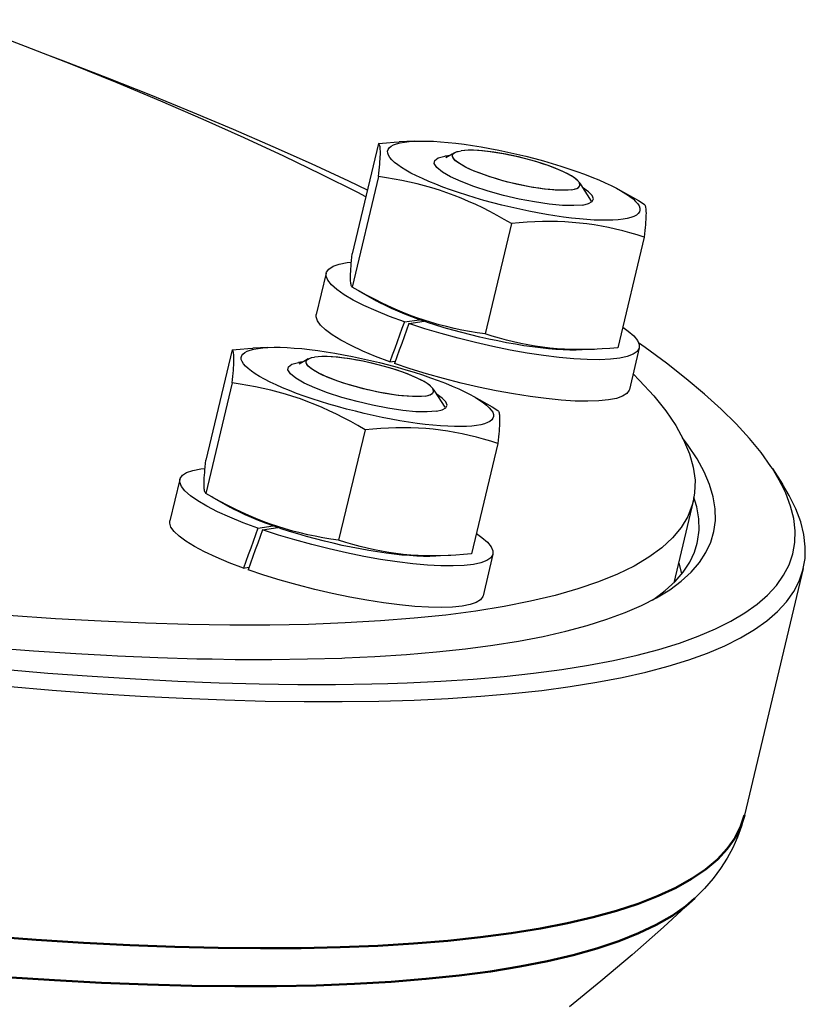
# Model space of a CAD drawing. Units: millimetres. Extents: x 1948 to 3533, y -622 to 1177.
# Drawn here: x 3438 to 3469, y -53 to -13 of the extents above; entities that cross this region are included whole.
import ezdxf

# ---------------------------------------------------------------- set-up
doc = ezdxf.new("R2010")
doc.units = ezdxf.units.MM
doc.header["$LTSCALE"] = 8
doc.layers.get('0').update_dxf_attribs({"linetype": 'CONTINUOUS'})
doc.layers.add('02_ACHSEN', color=7, linetype='CONTINUOUS')
doc.layers.add('06_FLAECHEN', color=7, linetype='CONTINUOUS')
doc.layers.add('AM_0 ( Kontur 0.5 )', color=7, linetype='CONTINUOUS', lineweight=50)

msp = doc.modelspace()

# ---------------------------------------------------------------- linework, layer by layer
at = {"color": 7, "linetype": 'Continuous'}
for p, q in [((3452.219, -18.319), (3451.171, -22.708)), ((3453.633, -18.23), (3453.038, -18.259)), ((3455.133, -18.746), (3454.881, -18.893)), ((3455.236, -18.686), (3455.133, -18.746)), ((3455.153, -18.787), (3455.17, -18.747)), ((3455.193, -18.721), (3455.213, -18.702)), ((3455.213, -18.702), (3455.217, -18.698)), ((3455.217, -18.698), (3455.236, -18.686)), ((3455.236, -18.686), (3455.268, -18.671)), ((3455.268, -18.671), (3455.28, -18.665)), ((3455.342, -18.644), (3455.374, -18.634)), ((3452.217, -19.636), (3451.169, -24.024)), ((3460.182, -19.867), (3460.169, -19.851)), ((3460.182, -19.867), (3460.246, -19.966)), ((3460.191, -19.885), (3460.182, -19.867)), ((3460.204, -19.913), (3460.191, -19.885)), ((3460.21, -19.926), (3460.204, -19.913)), ((3460.211, -19.945), (3460.21, -19.926)), ((3460.213, -19.977), (3460.211, -19.945)), ((3459.992, -20.136), (3460.024, -20.126)), ((3460.085, -20.105), (3460.114, -20.09)), ((3460.114, -20.09), (3460.149, -20.072)), ((3460.149, -20.072), (3460.153, -20.068)), ((3460.153, -20.068), (3460.173, -20.048)), ((3460.196, -20.022), (3460.213, -19.982)), ((3460.246, -19.966), (3460.659, -20.606)), ((3461.818, -20.184), (3462.535, -20.592)), ((3462.535, -20.592), (3462.769, -20.727)), ((3457.49, -21.498), (3456.443, -25.886)), ((3462.767, -22.044), (3461.719, -26.432)), ((3451.403, -24.16), (3451.169, -24.024)), ((3451.403, -24.159), (3452.12, -24.568)), ((3453.239, -25.409), (3453.846, -25.32)), ((3453.424, -25.473), (3454.033, -25.384)), ((3446.405, -26.513), (3445.358, -30.901)), ((3447.819, -26.423), (3447.224, -26.452)), ((3449.32, -26.939), (3449.068, -27.087)), ((3449.423, -26.879), (3449.32, -26.939)), ((3449.34, -26.981), (3449.356, -26.941)), ((3449.379, -26.915), (3449.399, -26.896)), ((3449.399, -26.896), (3449.404, -26.891)), ((3449.404, -26.891), (3449.423, -26.879)), ((3449.423, -26.879), (3449.454, -26.864)), ((3449.454, -26.864), (3449.466, -26.858)), ((3449.528, -26.837), (3449.561, -26.827)), ((3452.664, -26.994), (3452.88, -26.963)), ((3446.403, -27.829), (3445.356, -32.218)), ((3454.368, -28.06), (3454.355, -28.044)), ((3454.368, -28.06), (3454.433, -28.16)), ((3454.377, -28.079), (3454.368, -28.06)), ((3454.39, -28.106), (3454.377, -28.079)), ((3454.396, -28.119), (3454.39, -28.106)), ((3454.397, -28.139), (3454.396, -28.119)), ((3454.4, -28.171), (3454.397, -28.139)), ((3454.178, -28.33), (3454.211, -28.319)), ((3454.271, -28.299), (3454.3, -28.284)), ((3454.3, -28.284), (3454.335, -28.265)), ((3454.335, -28.265), (3454.339, -28.261)), ((3454.339, -28.261), (3454.36, -28.242)), ((3454.382, -28.216), (3454.399, -28.176)), ((3454.433, -28.16), (3454.845, -28.799)), ((3456.005, -28.377), (3456.722, -28.785)), ((3456.722, -28.785), (3456.955, -28.921)), ((3451.677, -29.692), (3450.629, -34.08)), ((3456.953, -30.237), (3455.905, -34.625)), ((3467.856, -31.236), (3468.253, -31.852)), ((3445.589, -32.353), (3445.356, -32.218)), ((3445.589, -32.353), (3446.306, -32.761)), ((3464.78, -32.508), (3464.739, -32.369)), ((3447.426, -33.602), (3448.033, -33.514)), ((3447.61, -33.667), (3448.219, -33.578)), ((3446.851, -35.188), (3447.067, -35.156))]:
    msp.add_line(p, q, dxfattribs=at)
for points in [[(3451.777, -20.172), (3451.031, -19.816), (3449.554, -19.135), (3448.027, -18.453), (3446.453, -17.771), (3444.833, -17.089), (3443.168, -16.408), (3441.46, -15.729), (3439.711, -15.052), (3438.97, -14.772)], [(3452.217, -19.636), (3452.231, -19.503), (3452.244, -19.376), (3452.255, -19.256), (3452.264, -19.143), (3452.272, -19.038), (3452.279, -18.939), (3452.283, -18.848), (3452.286, -18.764), (3452.287, -18.687), (3452.286, -18.618), (3452.284, -18.557), (3452.279, -18.503), (3452.273, -18.457), (3452.266, -18.417), (3452.256, -18.384), (3452.245, -18.357), (3452.233, -18.335), (3452.219, -18.319)], [(3452.219, -18.319), (3452.532, -18.292), (3452.841, -18.27), (3453.038, -18.259)], [(3461.923, -21.329), (3461.733, -21.352), (3461.522, -21.366), (3461.291, -21.372), (3461.041, -21.37), (3460.774, -21.361), (3460.49, -21.343), (3460.191, -21.317), (3459.879, -21.284), (3459.555, -21.243), (3459.222, -21.195), (3458.88, -21.14), (3458.531, -21.077), (3458.178, -21.009), (3457.821, -20.934), (3457.463, -20.853), (3457.106, -20.767), (3456.752, -20.676), (3456.401, -20.58), (3456.057, -20.481), (3455.72, -20.378), (3455.393, -20.272), (3455.077, -20.164), (3454.774, -20.053), (3454.485, -19.942), (3454.212, -19.83), (3453.956, -19.717), (3453.719, -19.605), (3453.501, -19.494), (3453.305, -19.385), (3453.13, -19.277), (3452.977, -19.172), (3452.848, -19.071), (3452.744, -18.973), (3452.664, -18.879), (3452.609, -18.79), (3452.579, -18.707), (3452.575, -18.628), (3452.596, -18.556), (3452.643, -18.49), (3452.715, -18.431), (3452.812, -18.378), (3452.933, -18.333), (3453.078, -18.296), (3453.246, -18.265)], [(3453.246, -18.265), (3453.436, -18.243), (3453.633, -18.23)], [(3453.633, -18.23), (3453.878, -18.223), (3454.128, -18.224), (3454.395, -18.234), (3454.679, -18.252), (3454.978, -18.277), (3455.29, -18.311), (3455.614, -18.352), (3455.947, -18.4), (3456.289, -18.455), (3456.638, -18.517), (3456.992, -18.586), (3457.348, -18.661), (3457.706, -18.742), (3458.063, -18.828), (3458.417, -18.919), (3458.768, -19.014), (3459.112, -19.114), (3459.449, -19.217), (3459.776, -19.323), (3460.092, -19.431), (3460.395, -19.541), (3460.684, -19.653), (3460.957, -19.765), (3461.213, -19.878), (3461.45, -19.99), (3461.668, -20.101), (3461.818, -20.184)], [(3455.17, -18.747), (3455.173, -18.741), (3455.193, -18.721)], [(3455.28, -18.665), (3455.286, -18.662), (3455.342, -18.644)], [(3455.374, -18.634), (3455.377, -18.633), (3455.491, -18.611)], [(3455.631, -18.596), (3455.626, -18.596), (3455.491, -18.611)], [(3460.169, -19.851), (3460.129, -19.801), (3460.053, -19.733), (3459.954, -19.661), (3459.834, -19.587), (3459.692, -19.51), (3459.532, -19.433), (3459.353, -19.354), (3459.159, -19.277), (3458.95, -19.2), (3458.729, -19.125), (3458.498, -19.052), (3458.259, -18.983), (3458.014, -18.918), (3457.767, -18.857), (3457.518, -18.801), (3457.272, -18.751), (3457.029, -18.707), (3456.792, -18.669), (3456.564, -18.638), (3456.347, -18.615), (3456.142, -18.599), (3455.953, -18.59), (3455.78, -18.59), (3455.631, -18.596)], [(3455.156, -18.844), (3455.153, -18.789), (3455.153, -18.787)], [(3459.875, -20.159), (3459.74, -20.173), (3459.586, -20.18), (3459.413, -20.179), (3459.224, -20.171), (3459.019, -20.155), (3458.802, -20.131), (3458.574, -20.101), (3458.337, -20.063), (3458.094, -20.019), (3457.848, -19.969), (3457.599, -19.913), (3457.352, -19.852), (3457.107, -19.787), (3456.868, -19.717), (3456.637, -19.645), (3456.416, -19.57), (3456.207, -19.493), (3456.013, -19.415), (3455.834, -19.337), (3455.674, -19.26), (3455.532, -19.183), (3455.412, -19.109), (3455.313, -19.037), (3455.237, -18.968), (3455.185, -18.904), (3455.156, -18.844)], [(3457.49, -21.498), (3457.206, -21.334), (3456.922, -21.177), (3456.639, -21.026), (3456.355, -20.883), (3456.072, -20.748), (3455.788, -20.619), (3455.502, -20.498), (3455.214, -20.383), (3454.923, -20.277), (3454.63, -20.178), (3454.337, -20.086), (3454.041, -20.002), (3453.745, -19.926), (3453.446, -19.856), (3453.144, -19.792), (3452.838, -19.735), (3452.529, -19.683), (3452.217, -19.636)], [(3459.875, -20.159), (3459.989, -20.137), (3459.992, -20.136)], [(3460.024, -20.126), (3460.08, -20.108), (3460.085, -20.105)], [(3460.173, -20.048), (3460.193, -20.029), (3460.196, -20.022)], [(3460.213, -19.982), (3460.214, -19.98), (3460.213, -19.977)], [(3461.818, -20.184), (3461.864, -20.21), (3462.04, -20.318), (3462.192, -20.422), (3462.321, -20.524), (3462.425, -20.622), (3462.506, -20.715), (3462.56, -20.804), (3462.59, -20.888), (3462.594, -20.966), (3462.573, -21.039), (3462.526, -21.105), (3462.454, -21.164), (3462.357, -21.217), (3462.236, -21.262), (3462.092, -21.299), (3461.923, -21.329)], [(3462.769, -20.727), (3462.783, -20.743), (3462.795, -20.764), (3462.806, -20.792), (3462.816, -20.825), (3462.823, -20.865), (3462.829, -20.911), (3462.834, -20.965), (3462.836, -21.026), (3462.837, -21.095), (3462.836, -21.172), (3462.833, -21.256), (3462.829, -21.347), (3462.822, -21.446), (3462.814, -21.551), (3462.805, -21.664), (3462.793, -21.784), (3462.781, -21.91), (3462.767, -22.044)], [(3462.767, -22.044), (3462.482, -21.954), (3462.198, -21.871), (3461.914, -21.794), (3461.631, -21.724), (3461.348, -21.661), (3461.064, -21.605), (3460.777, -21.556), (3460.489, -21.514), (3460.198, -21.481), (3459.905, -21.454), (3459.611, -21.435), (3459.316, -21.424), (3459.019, -21.42), (3458.72, -21.423), (3458.418, -21.432), (3458.112, -21.448), (3457.803, -21.47), (3457.49, -21.498)], [(3450.137, -23.47), (3450.147, -23.437), (3450.238, -23.308), (3450.406, -23.2), (3450.65, -23.114), (3450.964, -23.051), (3451.138, -23.033)], [(3451.169, -24.024), (3451.155, -24.009), (3451.143, -23.987), (3451.132, -23.96), (3451.123, -23.927), (3451.115, -23.887), (3451.109, -23.84), (3451.104, -23.787), (3451.102, -23.725), (3451.101, -23.656), (3451.102, -23.58), (3451.105, -23.496), (3451.11, -23.404), (3451.116, -23.306), (3451.124, -23.2), (3451.133, -23.088), (3451.145, -22.968), (3451.157, -22.841), (3451.171, -22.708)], [(3453.239, -25.409), (3452.652, -25.192), (3452.118, -24.974), (3451.634, -24.755), (3451.209, -24.538), (3450.85, -24.327), (3450.559, -24.123), (3450.341, -23.93), (3450.198, -23.75), (3450.134, -23.585), (3450.137, -23.47)], [(3452.129, -24.55), (3452.021, -24.496), (3451.738, -24.346), (3451.454, -24.188), (3451.403, -24.16)], [(3454.033, -25.384), (3453.846, -25.32), (3453.543, -25.21), (3453.254, -25.098), (3452.981, -24.986), (3452.725, -24.874), (3452.488, -24.762), (3452.27, -24.651), (3452.12, -24.568)], [(3456.443, -25.886), (3456.13, -25.84), (3455.821, -25.788), (3455.516, -25.73), (3455.214, -25.666), (3454.915, -25.597), (3454.618, -25.52), (3454.323, -25.436), (3454.029, -25.345), (3453.737, -25.246), (3453.446, -25.139), (3453.158, -25.025), (3452.871, -24.903), (3452.587, -24.775), (3452.304, -24.639), (3452.129, -24.55)], [(3452.664, -26.994), (3452.098, -26.779), (3451.585, -26.564), (3451.122, -26.347), (3450.718, -26.134), (3450.378, -25.926), (3450.107, -25.727), (3449.909, -25.539), (3449.784, -25.364), (3449.736, -25.204), (3449.743, -25.12)], [(3453.239, -25.409), (3453.143, -25.673), (3453.047, -25.938), (3452.951, -26.202), (3452.856, -26.466), (3452.76, -26.73), (3452.664, -26.994)], [(3460.305, -26.522), (3460.06, -26.529), (3459.81, -26.527), (3459.543, -26.517), (3459.259, -26.5), (3458.96, -26.474), (3458.648, -26.441), (3458.324, -26.4), (3457.991, -26.352), (3457.649, -26.296), (3457.3, -26.234), (3456.947, -26.165), (3456.59, -26.09), (3456.232, -26.01), (3455.875, -25.924), (3455.521, -25.832), (3455.17, -25.737), (3454.826, -25.637), (3454.489, -25.535), (3454.162, -25.429), (3454.033, -25.384)], [(3453.424, -25.473), (3453.327, -25.737), (3453.231, -26.002), (3453.134, -26.266), (3453.038, -26.53), (3452.942, -26.795), (3452.845, -27.059)], [(3462.57, -26.438), (3462.565, -26.456), (3462.483, -26.586), (3462.326, -26.695), (3462.095, -26.783), (3461.794, -26.849), (3461.425, -26.891), (3460.994, -26.91), (3460.506, -26.904), (3459.967, -26.874), (3459.383, -26.821), (3458.762, -26.745), (3458.112, -26.646), (3457.439, -26.527), (3456.754, -26.388), (3456.063, -26.232), (3455.376, -26.06), (3454.701, -25.875), (3454.052, -25.679), (3453.424, -25.473)], [(3461.913, -25.621), (3462.132, -25.772), (3462.353, -25.964), (3462.5, -26.144), (3462.571, -26.308), (3462.57, -26.438)], [(3460.305, -26.509), (3460.19, -26.51), (3459.894, -26.506), (3459.598, -26.495), (3459.304, -26.476), (3459.012, -26.449), (3458.721, -26.415), (3458.432, -26.374), (3458.146, -26.325), (3457.862, -26.269), (3457.579, -26.206), (3457.295, -26.136), (3457.012, -26.059), (3456.728, -25.976), (3456.443, -25.886)], [(3446.403, -27.829), (3446.417, -27.696), (3446.43, -27.57), (3446.441, -27.45), (3446.451, -27.337), (3446.459, -27.231), (3446.465, -27.133), (3446.47, -27.042), (3446.473, -26.957), (3446.474, -26.881), (3446.473, -26.812), (3446.47, -26.751), (3446.466, -26.697), (3446.46, -26.65), (3446.452, -26.611), (3446.443, -26.577), (3446.432, -26.55), (3446.419, -26.529), (3446.405, -26.513)], [(3446.405, -26.513), (3446.718, -26.485), (3447.027, -26.463), (3447.224, -26.452)], [(3456.11, -29.523), (3455.919, -29.545), (3455.709, -29.559), (3455.478, -29.566), (3455.228, -29.564), (3454.96, -29.554), (3454.676, -29.536), (3454.377, -29.511), (3454.066, -29.478), (3453.742, -29.437), (3453.408, -29.388), (3453.066, -29.333), (3452.717, -29.271), (3452.364, -29.202), (3452.007, -29.127), (3451.65, -29.046), (3451.293, -28.96), (3450.938, -28.869), (3450.588, -28.774), (3450.243, -28.674), (3449.907, -28.571), (3449.58, -28.465), (3449.264, -28.357), (3448.961, -28.247), (3448.672, -28.135), (3448.399, -28.023), (3448.143, -27.911), (3447.906, -27.799), (3447.688, -27.688), (3447.491, -27.578), (3447.316, -27.471), (3447.164, -27.366), (3447.035, -27.264), (3446.93, -27.166), (3446.85, -27.073), (3446.795, -26.984), (3446.765, -26.9), (3446.761, -26.822), (3446.783, -26.749), (3446.83, -26.683), (3446.901, -26.624), (3446.998, -26.572), (3447.119, -26.527), (3447.264, -26.489), (3447.432, -26.459)], [(3447.432, -26.459), (3447.623, -26.437), (3447.819, -26.423)], [(3447.819, -26.423), (3448.064, -26.416), (3448.314, -26.418), (3448.582, -26.428), (3448.866, -26.445), (3449.164, -26.471), (3449.476, -26.504), (3449.8, -26.545), (3450.134, -26.593), (3450.476, -26.649), (3450.824, -26.711), (3451.178, -26.78), (3451.534, -26.855), (3451.892, -26.935), (3452.249, -27.021), (3452.604, -27.112), (3452.954, -27.208), (3453.299, -27.307), (3453.635, -27.41), (3453.962, -27.516), (3454.278, -27.625), (3454.581, -27.735), (3454.87, -27.846), (3455.143, -27.959), (3455.399, -28.071), (3455.636, -28.183), (3455.854, -28.294), (3456.005, -28.377)], [(3460.9, -26.493), (3460.791, -26.498), (3460.489, -26.507), (3460.305, -26.509)], [(3461.719, -26.432), (3461.406, -26.46), (3461.097, -26.482), (3460.9, -26.493)], [(3467.856, -31.236), (3467.799, -31.149), (3467.404, -30.597), (3466.942, -30.034), (3466.414, -29.458), (3465.82, -28.871), (3465.161, -28.273), (3464.437, -27.666), (3463.65, -27.048), (3462.799, -26.423), (3462.543, -26.245)], [(3449.343, -27.037), (3449.339, -26.983), (3449.34, -26.981)], [(3449.356, -26.941), (3449.359, -26.934), (3449.379, -26.915)], [(3449.466, -26.858), (3449.472, -26.855), (3449.528, -26.837)], [(3449.561, -26.827), (3449.563, -26.826), (3449.677, -26.804)], [(3449.817, -26.79), (3449.813, -26.79), (3449.677, -26.804)], [(3454.355, -28.044), (3454.315, -27.995), (3454.239, -27.926), (3454.141, -27.855), (3454.02, -27.78), (3453.879, -27.704), (3453.718, -27.626), (3453.54, -27.548), (3453.345, -27.47), (3453.136, -27.393), (3452.915, -27.318), (3452.684, -27.246), (3452.445, -27.177), (3452.201, -27.111), (3451.953, -27.05), (3451.705, -26.994), (3451.458, -26.944), (3451.215, -26.9), (3450.979, -26.863), (3450.75, -26.832), (3450.533, -26.808), (3450.329, -26.792), (3450.139, -26.784), (3449.966, -26.783), (3449.817, -26.79)], [(3454.062, -28.352), (3453.926, -28.367), (3453.772, -28.374), (3453.6, -28.373), (3453.41, -28.364), (3453.206, -28.348), (3452.988, -28.325), (3452.76, -28.294), (3452.524, -28.256), (3452.281, -28.212), (3452.034, -28.162), (3451.786, -28.106), (3451.538, -28.045), (3451.294, -27.98), (3451.055, -27.911), (3450.824, -27.838), (3450.603, -27.763), (3450.394, -27.687), (3450.199, -27.609), (3450.021, -27.531), (3449.86, -27.453), (3449.719, -27.377), (3449.598, -27.302), (3449.5, -27.23), (3449.424, -27.162), (3449.371, -27.097), (3449.343, -27.037)], [(3462.177, -28.088), (3462.166, -28.121), (3462.075, -28.25), (3461.907, -28.358), (3461.663, -28.444), (3461.349, -28.507), (3460.966, -28.546), (3460.521, -28.561), (3460.018, -28.55), (3459.464, -28.516), (3458.866, -28.457), (3458.231, -28.375), (3457.568, -28.271), (3456.885, -28.146), (3456.19, -28.002), (3455.492, -27.84), (3454.8, -27.662), (3454.123, -27.471), (3453.472, -27.27), (3452.845, -27.059)], [(3451.677, -29.692), (3451.392, -29.527), (3451.108, -29.37), (3450.825, -29.22), (3450.542, -29.077), (3450.259, -28.941), (3449.975, -28.813), (3449.688, -28.691), (3449.4, -28.577), (3449.109, -28.47), (3448.817, -28.371), (3448.523, -28.28), (3448.228, -28.196), (3447.931, -28.119), (3447.633, -28.049), (3447.33, -27.986), (3447.025, -27.928), (3446.716, -27.876), (3446.403, -27.829)], [(3454.062, -28.352), (3454.176, -28.33), (3454.178, -28.33)], [(3454.211, -28.319), (3454.267, -28.301), (3454.271, -28.299)], [(3454.36, -28.242), (3454.38, -28.223), (3454.382, -28.216)], [(3454.399, -28.176), (3454.4, -28.174), (3454.4, -28.171)], [(3456.005, -28.377), (3456.051, -28.404), (3456.226, -28.511), (3456.378, -28.616), (3456.507, -28.717), (3456.612, -28.815), (3456.692, -28.909), (3456.747, -28.998), (3456.777, -29.082), (3456.781, -29.16), (3456.759, -29.232), (3456.712, -29.298), (3456.64, -29.358), (3456.544, -29.41), (3456.422, -29.455), (3456.278, -29.493), (3456.11, -29.523)], [(3456.955, -28.921), (3456.969, -28.936), (3456.982, -28.958), (3456.993, -28.985), (3457.002, -29.018), (3457.01, -29.058), (3457.016, -29.104), (3457.02, -29.158), (3457.023, -29.22), (3457.023, -29.289), (3457.022, -29.365), (3457.02, -29.449), (3457.015, -29.541), (3457.009, -29.639), (3457.001, -29.745), (3456.991, -29.857), (3456.98, -29.977), (3456.967, -30.104), (3456.953, -30.237)], [(3456.953, -30.237), (3456.668, -30.147), (3456.384, -30.064), (3456.101, -29.987), (3455.817, -29.917), (3455.534, -29.854), (3455.25, -29.798), (3454.964, -29.749), (3454.675, -29.708), (3454.384, -29.674), (3454.092, -29.648), (3453.798, -29.629), (3453.502, -29.618), (3453.206, -29.614), (3452.907, -29.616), (3452.604, -29.626), (3452.299, -29.642), (3451.99, -29.664), (3451.677, -29.692)], [(3463.381, -36.292), (3463.778, -36.044), (3464.238, -35.703), (3464.631, -35.344), (3464.958, -34.967), (3465.218, -34.572), (3465.411, -34.161), (3465.536, -33.734), (3465.593, -33.29), (3465.583, -32.83), (3465.504, -32.356), (3465.359, -31.867), (3465.145, -31.363), (3464.864, -30.846), (3464.517, -30.316), (3464.288, -30.016)], [(3444.323, -31.663), (3444.333, -31.63), (3444.425, -31.502), (3444.593, -31.394), (3444.836, -31.308), (3445.151, -31.245), (3445.325, -31.227)], [(3445.356, -32.218), (3445.342, -32.202), (3445.329, -32.18), (3445.318, -32.153), (3445.309, -32.12), (3445.301, -32.08), (3445.295, -32.034), (3445.291, -31.98), (3445.288, -31.919), (3445.287, -31.85), (3445.288, -31.773), (3445.291, -31.689), (3445.296, -31.598), (3445.302, -31.499), (3445.31, -31.394), (3445.32, -31.281), (3445.331, -31.161), (3445.344, -31.035), (3445.358, -30.901)], [(3468.217, -31.87), (3468.126, -31.688), (3467.856, -31.236)], [(3447.426, -33.602), (3446.839, -33.385), (3446.305, -33.167), (3445.821, -32.948), (3445.396, -32.732), (3445.036, -32.52), (3444.745, -32.317), (3444.527, -32.124), (3444.385, -31.943), (3444.32, -31.778), (3444.323, -31.663)], [(3396.818, -31.685), (3398.931, -32.18), (3401.044, -32.66), (3403.156, -33.125), (3405.265, -33.574), (3407.368, -34.008), (3409.463, -34.425), (3411.548, -34.826), (3413.62, -35.209), (3415.679, -35.574), (3417.72, -35.922), (3419.744, -36.252), (3421.746, -36.562), (3423.726, -36.854), (3425.681, -37.126), (3427.61, -37.379), (3429.51, -37.612), (3431.379, -37.825), (3433.215, -38.018), (3435.017, -38.19), (3436.783, -38.342), (3438.511, -38.473), (3440.198, -38.583), (3441.414, -38.648)], [(3452.587, -39.768), (3453.346, -39.745), (3454.686, -39.682), (3455.972, -39.597), (3457.202, -39.491), (3458.375, -39.364), (3459.491, -39.215), (3460.547, -39.046), (3461.544, -38.857), (3462.479, -38.647), (3463.352, -38.416), (3464.163, -38.166), (3464.91, -37.895), (3465.592, -37.605), (3466.209, -37.296), (3466.761, -36.968), (3467.247, -36.621), (3467.665, -36.256), (3468.017, -35.873), (3468.301, -35.473), (3468.518, -35.055), (3468.666, -34.621), (3468.746, -34.17), (3468.759, -33.703), (3468.703, -33.221), (3468.578, -32.724), (3468.386, -32.213), (3468.217, -31.87)], [(3469.083, -35.208), (3469.151, -34.808), (3469.163, -34.338), (3469.107, -33.853), (3468.981, -33.352), (3468.788, -32.837), (3468.526, -32.307), (3468.253, -31.852)], [(3446.315, -32.744), (3446.207, -32.689), (3445.924, -32.539), (3445.64, -32.382), (3445.589, -32.353)], [(3448.219, -33.578), (3448.033, -33.514), (3447.73, -33.403), (3447.441, -33.292), (3447.168, -33.18), (3446.912, -33.067), (3446.675, -32.955), (3446.457, -32.844), (3446.306, -32.761)], [(3450.629, -34.08), (3450.317, -34.033), (3450.008, -33.981), (3449.702, -33.923), (3449.4, -33.86), (3449.101, -33.79), (3448.805, -33.714), (3448.51, -33.63), (3448.216, -33.538), (3447.923, -33.439), (3447.632, -33.332), (3447.344, -33.218), (3447.058, -33.097), (3446.774, -32.968), (3446.491, -32.833), (3446.315, -32.744)], [(3464.868, -34.202), (3464.886, -34.124), (3464.943, -33.684), (3464.932, -33.228), (3464.855, -32.757), (3464.78, -32.508)], [(3446.851, -35.188), (3446.285, -34.972), (3445.772, -34.757), (3445.308, -34.541), (3444.904, -34.327), (3444.565, -34.12), (3444.294, -33.921), (3444.095, -33.732), (3443.971, -33.557), (3443.923, -33.397), (3443.929, -33.314)], [(3447.426, -33.602), (3447.33, -33.867), (3447.234, -34.131), (3447.138, -34.395), (3447.042, -34.659), (3446.946, -34.924), (3446.851, -35.188)], [(3454.492, -34.715), (3454.247, -34.722), (3453.997, -34.721), (3453.729, -34.711), (3453.445, -34.693), (3453.146, -34.668), (3452.835, -34.634), (3452.511, -34.593), (3452.177, -34.545), (3451.835, -34.49), (3451.486, -34.427), (3451.133, -34.359), (3450.776, -34.284), (3450.419, -34.203), (3450.062, -34.117), (3449.707, -34.026), (3449.357, -33.93), (3449.012, -33.831), (3448.676, -33.728), (3448.349, -33.622), (3448.219, -33.578)], [(3447.61, -33.667), (3447.514, -33.931), (3447.417, -34.195), (3447.321, -34.459), (3447.224, -34.724), (3447.128, -34.988), (3447.032, -35.252)], [(3456.757, -34.632), (3456.752, -34.65), (3456.67, -34.779), (3456.513, -34.889), (3456.282, -34.977), (3455.98, -35.043), (3455.611, -35.085), (3455.181, -35.103), (3454.692, -35.097), (3454.154, -35.068), (3453.57, -35.014), (3452.949, -34.938), (3452.298, -34.84), (3451.626, -34.72), (3450.94, -34.582), (3450.25, -34.426), (3449.563, -34.254), (3448.888, -34.068), (3448.238, -33.873), (3447.61, -33.667)], [(3456.099, -33.814), (3456.319, -33.966), (3456.539, -34.158), (3456.686, -34.337), (3456.757, -34.502), (3456.757, -34.632)], [(3454.492, -34.702), (3454.377, -34.703), (3454.08, -34.699), (3453.785, -34.688), (3453.491, -34.669), (3453.198, -34.643), (3452.907, -34.609), (3452.619, -34.567), (3452.332, -34.519), (3452.048, -34.463), (3451.765, -34.4), (3451.482, -34.329), (3451.198, -34.253), (3450.914, -34.169), (3450.629, -34.08)], [(3463.355, -36.257), (3463.598, -36.078), (3463.989, -35.721), (3464.313, -35.347), (3464.571, -34.956), (3464.762, -34.548), (3464.868, -34.202)], [(3455.087, -34.686), (3454.978, -34.691), (3454.676, -34.701), (3454.492, -34.702)], [(3455.905, -34.625), (3455.593, -34.653), (3455.283, -34.675), (3455.087, -34.686)], [(3464.13, -34.963), (3464.157, -35.037), (3464.252, -35.417)], [(3437.438, -39.882), (3439.254, -40.033), (3441.031, -40.162), (3442.766, -40.27), (3444.46, -40.357), (3446.108, -40.423), (3447.711, -40.467), (3449.267, -40.489), (3450.773, -40.49), (3452.229, -40.469), (3453.633, -40.426), (3454.983, -40.362), (3456.279, -40.277), (3457.518, -40.17), (3458.701, -40.042), (3459.825, -39.892), (3460.889, -39.722), (3461.893, -39.531), (3462.836, -39.319), (3463.716, -39.087), (3464.532, -38.834), (3465.285, -38.562), (3465.972, -38.27), (3466.594, -37.958), (3467.15, -37.628), (3467.639, -37.278), (3468.061, -36.911), (3468.416, -36.525), (3468.702, -36.121), (3468.92, -35.7), (3469.07, -35.263), (3469.083, -35.208)], [(3456.363, -36.282), (3456.353, -36.315), (3456.261, -36.443), (3456.093, -36.552), (3455.85, -36.638), (3455.535, -36.701), (3455.152, -36.739), (3454.707, -36.754), (3454.204, -36.744), (3453.65, -36.709), (3453.052, -36.651), (3452.418, -36.569), (3451.755, -36.465), (3451.071, -36.34), (3450.376, -36.195), (3449.678, -36.033), (3448.987, -35.855), (3448.309, -35.664), (3447.659, -35.464), (3447.032, -35.252)], [(3450.88, -38.753), (3452.063, -38.698), (3453.319, -38.617), (3454.52, -38.515), (3455.664, -38.392), (3456.751, -38.248), (3457.779, -38.083), (3458.747, -37.898), (3459.655, -37.692), (3460.501, -37.466), (3461.284, -37.221), (3462.004, -36.955), (3462.66, -36.67), (3463.252, -36.367), (3463.381, -36.292)], [(3463.078, -36.456), (3463.142, -36.416), (3463.355, -36.257)], [(3417.52, -36.598), (3419.608, -36.946), (3421.676, -37.276), (3423.722, -37.586), (3425.745, -37.877), (3427.742, -38.149), (3429.712, -38.401), (3431.651, -38.632), (3433.56, -38.844), (3435.434, -39.035), (3437.274, -39.205), (3438.046, -39.269)], [(3441.414, -38.648), (3441.844, -38.671), (3443.447, -38.739), (3445.004, -38.786), (3445.602, -38.795)], [(3445.602, -38.795), (3446.515, -38.811), (3447.978, -38.815), (3449.391, -38.797), (3450.754, -38.758), (3450.88, -38.753)], [(3438.046, -39.269), (3439.076, -39.355), (3440.839, -39.483), (3442.562, -39.591), (3444.242, -39.677), (3445.879, -39.742), (3447.47, -39.785), (3449.013, -39.807), (3450.508, -39.808), (3451.953, -39.787), (3452.587, -39.768)]]:
    msp.add_lwpolyline(points, dxfattribs=at)
at = {"color": 2, "linetype": 'Continuous'}
for points in [[(3460.325, -20.765), (3459.965, -20.791), (3459.515, -20.78), (3458.991, -20.731), (3458.403, -20.645), (3457.793, -20.528), (3457.176, -20.383), (3456.574, -20.215), (3456.001, -20.029), (3455.499, -19.836), (3455.076, -19.642), (3454.749, -19.455), (3454.527, -19.277), (3454.426, -19.122), (3454.446, -18.993), (3454.585, -18.895), (3454.844, -18.83)], [(3455.021, -18.811), (3454.995, -18.813), (3454.964, -18.816), (3454.933, -18.819), (3454.904, -18.822), (3454.875, -18.826), (3454.844, -18.83)], [(3460.325, -20.765), (3460.558, -20.71), (3460.701, -20.628), (3460.749, -20.52), (3460.7, -20.387), (3460.555, -20.239), (3460.317, -20.075)], [(3454.511, -28.958), (3454.152, -28.985), (3453.701, -28.974), (3453.177, -28.925), (3452.589, -28.839), (3451.98, -28.721), (3451.362, -28.576), (3450.76, -28.409), (3450.187, -28.222), (3449.685, -28.03), (3449.263, -27.836), (3448.936, -27.648), (3448.714, -27.47), (3448.613, -27.315), (3448.633, -27.186), (3448.772, -27.088), (3449.031, -27.023)], [(3449.207, -27.005), (3449.182, -27.007), (3449.15, -27.009), (3449.12, -27.012), (3449.09, -27.016), (3449.061, -27.019), (3449.031, -27.023)], [(3454.511, -28.958), (3454.745, -28.904), (3454.888, -28.821), (3454.936, -28.713), (3454.886, -28.581), (3454.742, -28.433), (3454.503, -28.269)]]:
    msp.add_lwpolyline(points, dxfattribs=at)
at = {"layer": '02_ACHSEN', "color": 7, "linetype": 'Continuous'}
for p, q in [((3450.137, -23.47), (3449.743, -25.12)), ((3462.571, -26.438), (3462.177, -28.088)), ((3462.584, -27.732), (3462.323, -27.476)), ((3444.323, -31.663), (3443.929, -33.314)), ((3464.711, -32.529), (3463.938, -35.768)), ((3456.757, -34.632), (3456.363, -36.282)), ((3469.083, -35.208), (3466.744, -45.006))]:
    msp.add_line(p, q, dxfattribs=at)
for points in [[(3451.714, -20.435), (3451.396, -20.27), (3449.954, -19.549), (3448.448, -18.825), (3446.881, -18.098), (3445.254, -17.371), (3443.568, -16.643), (3441.828, -15.915), (3440.034, -15.189), (3438.188, -14.466), (3436.294, -13.745), (3435.37, -13.404)], [(3462.584, -27.732), (3463.143, -28.346), (3463.621, -28.945), (3464.017, -29.529), (3464.332, -30.097), (3464.565, -30.648), (3464.716, -31.182), (3464.784, -31.698), (3464.769, -32.196), (3464.711, -32.529)], [(3464.711, -32.529), (3464.672, -32.674), (3464.492, -33.132), (3464.23, -33.57), (3463.886, -33.987), (3463.46, -34.382), (3462.954, -34.755), (3462.367, -35.105), (3461.7, -35.433), (3460.955, -35.737), (3460.131, -36.017), (3459.232, -36.274), (3458.256, -36.505), (3457.206, -36.712), (3456.083, -36.894), (3454.889, -37.051), (3453.624, -37.182), (3452.291, -37.287), (3450.892, -37.367), (3449.427, -37.421), (3447.899, -37.448), (3446.31, -37.45), (3444.662, -37.426), (3442.957, -37.376), (3441.197, -37.3), (3439.384, -37.198), (3437.521, -37.071)], [(3466.744, -45.006), (3466.623, -45.442), (3466.468, -45.872), (3466.281, -46.293), (3466.058, -46.708), (3465.799, -47.115), (3465.501, -47.517), (3465.159, -47.914), (3464.772, -48.303)], [(3464.772, -48.303), (3463.53, -49.444), (3462.285, -50.543), (3461.039, -51.6), (3459.793, -52.616)]]:
    msp.add_lwpolyline(points, dxfattribs=at)
at = {"layer": '06_FLAECHEN', "color": 2, "linetype": 'Continuous'}
for p, q in [((3455.154, -18.781), (3455.165, -18.753)), ((3455.268, -18.671), (3455.275, -18.666)), ((3455.275, -18.666), (3455.28, -18.665)), ((3455.28, -18.665), (3455.342, -18.644)), ((3455.374, -18.634), (3455.491, -18.611)), ((3460.169, -19.851), (3460.16, -19.836)), ((3460.201, -19.902), (3460.169, -19.851)), ((3449.341, -26.975), (3449.351, -26.946)), ((3449.454, -26.864), (3449.462, -26.86)), ((3449.462, -26.86), (3449.466, -26.858)), ((3449.466, -26.858), (3449.528, -26.837)), ((3449.561, -26.827), (3449.677, -26.804)), ((3454.355, -28.044), (3454.346, -28.03)), ((3454.388, -28.096), (3454.355, -28.044))]:
    msp.add_line(p, q, dxfattribs=at)
for points in [[(3455.165, -18.753), (3455.207, -18.706), (3455.268, -18.671)], [(3455.342, -18.644), (3455.37, -18.634), (3455.374, -18.634)], [(3460.16, -19.836), (3460.091, -19.765), (3459.996, -19.69), (3459.876, -19.612), (3459.732, -19.531), (3459.565, -19.448), (3459.378, -19.365), (3459.172, -19.282), (3458.95, -19.2), (3458.714, -19.12), (3458.466, -19.043), (3458.21, -18.97), (3457.949, -18.901), (3457.684, -18.838), (3457.419, -18.78), (3457.158, -18.729), (3456.902, -18.686), (3456.654, -18.65), (3456.418, -18.622), (3456.196, -18.602), (3455.99, -18.592), (3455.802, -18.589), (3455.635, -18.596), (3455.491, -18.611)], [(3459.875, -20.159), (3459.731, -20.174), (3459.564, -20.18), (3459.377, -20.178), (3459.17, -20.167), (3458.948, -20.148), (3458.712, -20.12), (3458.465, -20.084), (3458.208, -20.04), (3457.947, -19.989), (3457.682, -19.932), (3457.417, -19.869), (3457.156, -19.8), (3456.9, -19.727), (3456.652, -19.65), (3456.416, -19.57), (3456.194, -19.488), (3455.988, -19.405), (3455.801, -19.322), (3455.634, -19.239), (3455.49, -19.158), (3455.37, -19.08), (3455.275, -19.004), (3455.206, -18.933), (3455.165, -18.867), (3455.151, -18.807), (3455.154, -18.781)], [(3460.212, -19.989), (3460.215, -19.963), (3460.201, -19.902)], [(3459.875, -20.159), (3459.996, -20.135), (3460.091, -20.104), (3460.159, -20.064), (3460.201, -20.017), (3460.212, -19.989)], [(3454.062, -28.352), (3453.917, -28.367), (3453.75, -28.374), (3453.563, -28.372), (3453.357, -28.361), (3453.135, -28.341), (3452.898, -28.313), (3452.651, -28.277), (3452.395, -28.234), (3452.133, -28.183), (3451.868, -28.126), (3451.604, -28.062), (3451.342, -27.993), (3451.086, -27.92), (3450.839, -27.843), (3450.603, -27.763), (3450.38, -27.681), (3450.175, -27.598), (3449.987, -27.515), (3449.82, -27.432), (3449.676, -27.352), (3449.556, -27.273), (3449.461, -27.198), (3449.393, -27.127), (3449.351, -27.061), (3449.337, -27), (3449.341, -26.975)], [(3449.351, -26.946), (3449.393, -26.899), (3449.454, -26.864)], [(3449.528, -26.837), (3449.557, -26.828), (3449.561, -26.827)], [(3454.346, -28.03), (3454.278, -27.959), (3454.183, -27.884), (3454.063, -27.805), (3453.918, -27.724), (3453.752, -27.642), (3453.564, -27.558), (3453.358, -27.475), (3453.136, -27.393), (3452.9, -27.313), (3452.653, -27.236), (3452.397, -27.163), (3452.135, -27.094), (3451.87, -27.031), (3451.606, -26.974), (3451.344, -26.923), (3451.088, -26.879), (3450.84, -26.843), (3450.604, -26.815), (3450.382, -26.796), (3450.176, -26.785), (3449.988, -26.783), (3449.822, -26.789), (3449.677, -26.804)], [(3454.398, -28.182), (3454.401, -28.156), (3454.388, -28.096)], [(3454.062, -28.352), (3454.182, -28.329), (3454.277, -28.297), (3454.346, -28.257), (3454.387, -28.21), (3454.398, -28.182)]]:
    msp.add_lwpolyline(points, dxfattribs=at)
at = {"layer": 'AM_0 ( Kontur 0.5 )'}
for points in [[(3466.744, -45.006), (3466.605, -45.442), (3466.374, -45.901), (3466.063, -46.34), (3465.671, -46.757), (3465.2, -47.154), (3464.649, -47.528), (3464.02, -47.88), (3463.313, -48.21), (3462.528, -48.516), (3461.668, -48.799), (3460.732, -49.058), (3459.723, -49.293), (3458.64, -49.504), (3457.486, -49.69), (3456.261, -49.851), (3454.968, -49.988), (3453.607, -50.099), (3452.18, -50.185), (3450.69, -50.245), (3449.137, -50.28), (3447.523, -50.289), (3445.851, -50.273), (3444.122, -50.232), (3442.338, -50.165), (3440.502, -50.072), (3438.615, -49.955), (3436.68, -49.812)], [(3464.772, -48.303), (3464.414, -48.61), (3463.871, -48.994), (3463.245, -49.355), (3462.539, -49.693), (3461.752, -50.007), (3460.887, -50.296), (3459.943, -50.561), (3458.922, -50.801), (3457.826, -51.016), (3456.656, -51.205), (3455.412, -51.368), (3454.097, -51.506), (3452.712, -51.617), (3451.259, -51.702), (3449.74, -51.761), (3448.156, -51.793), (3446.51, -51.799), (3444.803, -51.779), (3443.038, -51.732), (3441.216, -51.658), (3439.34, -51.558), (3437.413, -51.432)]]:
    msp.add_lwpolyline(points, dxfattribs=at)

doc.saveas('drawing.dxf')
